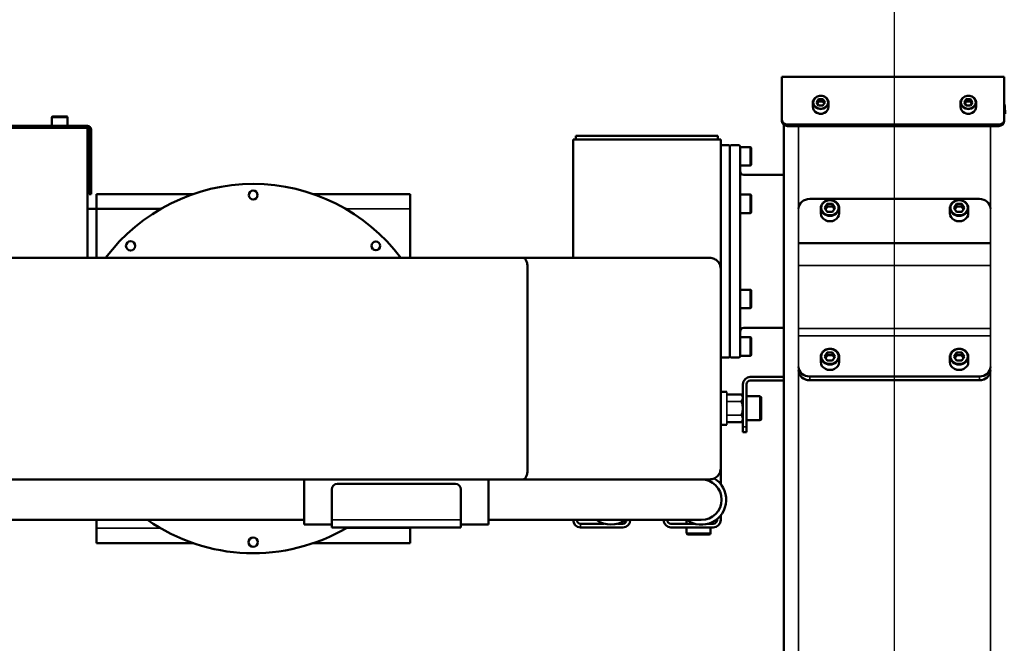
# Model space of a CAD drawing. Units: millimetres. Extents: x 6406 to 10298, y 9800 to 14042.
# Drawn here: x 9445 to 9979, y 12730 to 13067 of the extents above; entities that cross this region are included whole.
import ezdxf

# ---------------------------------------------------------------- set-up
doc = ezdxf.new("R2010")
doc.units = ezdxf.units.MM
doc.layers.get('Defpoints').update_dxf_attribs({"linetype": 'CONTINUOUS'})
for name, color, linetype, lineweight in [('AM_5 ( Bemassung)', 3, 'CONTINUOUS', 25), ('Sichtbar (ISO)', 7, 'CONTINUOUS', 50), ('Sichtbar schmal (ISO)', 7, 'CONTINUOUS', 35)]:
    doc.layers.add(name, color=color, linetype=linetype, lineweight=lineweight)
doc.styles.get("Standard").update_dxf_attribs({"font": 'ARIALUNI.TTF'})
doc.dimstyles.new('BENUTZERDEFINIERTE NORM$0', dxfattribs={"dimtxt": 3.5, "dimasz": 2.5, "dimexe": 1, "dimexo": 0, "dimgap": 1.5, "dimtad": 1, "dimdsep": 46, "dimtxsty": 'Standard', "dimcen": 0, "dimclrd": 256, "dimclre": 256, "dimclrt": 6, "dimadec": 0, "dimazin": 2, "dimtp": 0.1, "dimtm": 0.1, "dimtfac": 0.71, "dimtmove": 0, "dimatfit": 3, "dimfxl": 1, "dimlwd": -1, "dimlwe": -1, "dimarcsym": 0})

# ---------------------------------------------------------------- blocks, each defined once
blk = doc.blocks.new('*D24')
at = {"layer": 'AM_5 ( Bemassung)', "transparency": 16777216}
for p, q in [((9169.43, 13006.36), (9169.43, 13499.05)), ((9919.47, 12276.5), (9919.47, 13499.05)), ((9219.43, 13479.05), (9869.47, 13479.05))]:
    blk.add_line(p, q, dxfattribs=at)
for points in [[(9219.43, 13487.38), (9219.43, 13470.71), (9169.43, 13479.05)], [(9869.47, 13487.38), (9869.47, 13470.71), (9919.47, 13479.05)]]:
    blk.add_solid(points, dxfattribs=at)
at = {"layer": 'Defpoints', "color": 0, "transparency": 16777216}
for p in [(9919.47, 13479.05), (9169.43, 13006.36), (9919.47, 12276.5)]:
    blk.add_point(p, dxfattribs=at)
at = {"layer": 'AM_5 ( Bemassung)', "color": 6, "transparency": 16777216, "insert": (9544.45, 13544.81), "char_height": 70, "attachment_point": 5}
blk.add_mtext('750', dxfattribs=at)
blk = doc.blocks.new('*D25')
at = {"layer": 'AM_5 ( Bemassung)', "transparency": 16777216}
for p, q in [((10037.53, 12941.82), (10297.53, 12941.82)), ((10277.53, 12326.5), (10277.53, 12891.82)), ((9919.47, 12276.5), (10297.53, 12276.5))]:
    blk.add_line(p, q, dxfattribs=at)
for points in [[(10269.2, 12891.82), (10285.87, 12891.82), (10277.53, 12941.82)], [(10269.2, 12326.5), (10285.87, 12326.5), (10277.53, 12276.5)]]:
    blk.add_solid(points, dxfattribs=at)
at = {"layer": 'Defpoints', "color": 0, "transparency": 16777216}
for p in [(10037.53, 12941.82), (10277.53, 12941.82), (9919.47, 12276.5)]:
    blk.add_point(p, dxfattribs=at)
at = {"layer": 'AM_5 ( Bemassung)', "color": 6, "transparency": 16777216, "insert": (10211.77, 12609.16), "char_height": 70, "attachment_point": 5, "rotation": 90}
blk.add_mtext('665', dxfattribs=at)

msp = doc.modelspace()

# ---------------------------------------------------------------- linework, layer by layer
at = {"layer": 'Sichtbar (ISO)'}
for p, q in [((9858.465, 13036.445), (9978.965, 13036.445)), ((9858.465, 13012.312), (9858.465, 13036.445)), ((9978.965, 13012.312), (9978.965, 13036.445)), ((9875.215, 13020.082), (9875.215, 13022.382)), ((9877.156, 13022.582), (9878.311, 13024.314)), ((9878.311, 13020.85), (9877.156, 13022.582)), ((9877.573, 13021.957), (9878.311, 13023.064)), ((9878.311, 13024.314), (9880.62, 13024.314)), ((9878.311, 13023.064), (9878.311, 13024.314)), ((9878.311, 13023.064), (9880.62, 13023.064)), ((9880.62, 13024.314), (9881.775, 13022.582)), ((9880.62, 13023.064), (9880.62, 13024.314)), ((9880.62, 13023.064), (9881.358, 13021.957)), ((9881.775, 13022.582), (9880.62, 13020.85)), ((9883.715, 13020.082), (9883.715, 13022.382)), ((9955.215, 13020.082), (9955.215, 13022.382)), ((9957.156, 13022.582), (9958.311, 13024.314)), ((9958.311, 13020.85), (9957.156, 13022.582)), ((9957.573, 13021.957), (9958.311, 13023.064)), ((9958.311, 13024.314), (9960.62, 13024.314)), ((9958.311, 13023.064), (9958.311, 13024.314)), ((9958.311, 13023.064), (9960.62, 13023.064)), ((9960.62, 13024.314), (9961.775, 13022.582)), ((9960.62, 13023.064), (9960.62, 13024.314)), ((9960.62, 13023.064), (9961.358, 13021.957)), ((9961.775, 13022.582), (9960.62, 13020.85)), ((9963.715, 13020.082), (9963.715, 13022.382)), ((9880.62, 13020.85), (9878.311, 13020.85)), ((9960.62, 13020.85), (9958.311, 13020.85)), ((9462.726, 13009.822), (9462.725, 13014.422)), ((9470.825, 13014.822), (9463.125, 13014.822)), ((9471.226, 13009.822), (9471.225, 13014.422)), ((9323.501, 13009.817), (9481.93, 13009.823)), ((9481.93, 13008.823), (9323.501, 13008.817)), ((9464.476, 13008.797), (9464.476, 13008.822)), ((9469.476, 13008.797), (9469.476, 13008.822)), ((9481.93, 13008.823), (9481.978, 12938.323)), ((9482.932, 12972.823), (9482.93, 13007.823)), ((9483.93, 13007.823), (9483.932, 12972.823)), ((9859.465, 12583.73), (9859.465, 13010.376)), ((9975.965, 13010.464), (9861.465, 13010.464)), ((9975.965, 13009.714), (9861.465, 13009.714)), ((9825.243, 13002.439), (9745.243, 13002.439)), ((9745.243, 13002.439), (9745.243, 12938.323)), ((9823.743, 13004.439), (9746.743, 13004.439)), ((9746.743, 13004.439), (9746.743, 13002.439)), ((9823.743, 13004.439), (9823.743, 13002.439)), ((9825.243, 13002.439), (9825.243, 12815.898)), ((9825.243, 12999.323), (9829.743, 12999.323)), ((9830.243, 12998.823), (9829.743, 12999.323)), ((9830.243, 12998.823), (9830.743, 12999.323)), ((9830.243, 12884.823), (9830.243, 12998.823)), ((9835.243, 12999.323), (9830.743, 12999.323)), ((9835.743, 12998.823), (9835.243, 12999.323)), ((9835.743, 12998.823), (9835.743, 12884.823)), ((9835.743, 12998.323), (9841.243, 12998.323)), ((9841.743, 12988.823), (9841.743, 12997.823)), ((9835.743, 12988.323), (9841.243, 12988.323)), ((9837.743, 12983.323), (9859.465, 12983.323)), ((9482.932, 12972.823), (9483.932, 12972.823)), ((9486.853, 12972.823), (9486.853, 12938.323)), ((9539.146, 12972.823), (9486.853, 12972.823)), ((9569.506, 12972.823), (9569.404, 12972.823)), ((9574.303, 12972.823), (9574.201, 12972.823)), ((9656.853, 12972.823), (9604.561, 12972.823)), ((9656.853, 12938.323), (9656.853, 12972.823)), ((9835.743, 12972.573), (9841.243, 12972.573)), ((9841.743, 12963.073), (9841.743, 12972.073)), ((9873.465, 12970.237), (9965.465, 12970.237)), ((9481.977, 12964.823), (9521.676, 12964.823)), ((9879.465, 12962.443), (9879.465, 12965.193)), ((9881.579, 12965.443), (9883.022, 12967.608)), ((9883.022, 12963.278), (9881.579, 12965.443)), ((9882.079, 12964.693), (9883.022, 12966.108)), ((9883.022, 12967.608), (9885.909, 12967.608)), ((9883.022, 12966.108), (9883.022, 12967.608)), ((9883.022, 12966.108), (9885.909, 12966.108)), ((9885.909, 12967.608), (9887.352, 12965.443)), ((9885.909, 12966.108), (9885.909, 12967.608)), ((9885.909, 12966.108), (9886.852, 12964.693)), ((9887.352, 12965.443), (9885.909, 12963.278)), ((9889.465, 12962.443), (9889.465, 12965.193)), ((9949.465, 12962.443), (9949.465, 12965.193)), ((9951.579, 12965.443), (9953.022, 12967.608)), ((9953.022, 12963.278), (9951.579, 12965.443)), ((9952.079, 12964.693), (9953.022, 12966.108)), ((9953.022, 12967.608), (9955.909, 12967.608)), ((9953.022, 12966.108), (9953.022, 12967.608)), ((9953.022, 12966.108), (9955.909, 12966.108)), ((9955.909, 12967.608), (9957.352, 12965.443)), ((9955.909, 12966.108), (9955.909, 12967.608)), ((9955.909, 12966.108), (9956.852, 12964.693)), ((9957.352, 12965.443), (9955.909, 12963.278)), ((9959.465, 12962.443), (9959.465, 12965.193)), ((9835.743, 12962.573), (9841.243, 12962.573)), ((9885.909, 12963.278), (9883.022, 12963.278)), ((9955.909, 12963.278), (9953.022, 12963.278)), ((9867.465, 12946.256), (9971.465, 12946.256)), ((8829.615, 12938.323), (9819.243, 12938.323)), ((9720.592, 12824.323), (9720.592, 12932.323)), ((9835.743, 12921.073), (9841.243, 12921.073)), ((9841.743, 12911.573), (9841.743, 12920.573)), ((9835.743, 12911.073), (9841.243, 12911.073)), ((9837.743, 12900.323), (9859.465, 12900.323)), ((9835.743, 12895.323), (9841.243, 12895.323)), ((9841.743, 12885.823), (9841.743, 12894.823)), ((9825.243, 12884.323), (9829.743, 12884.323)), ((9830.243, 12884.823), (9829.743, 12884.323)), ((9830.243, 12884.823), (9830.743, 12884.323)), ((9835.243, 12884.323), (9830.743, 12884.323)), ((9835.743, 12884.823), (9835.243, 12884.323)), ((9835.743, 12885.323), (9841.243, 12885.323)), ((9879.465, 12881.902), (9879.465, 12884.652)), ((9881.579, 12884.902), (9883.022, 12887.067)), ((9883.022, 12882.737), (9881.579, 12884.902)), ((9882.079, 12884.152), (9883.022, 12885.567)), ((9883.022, 12887.067), (9885.909, 12887.067)), ((9883.022, 12885.567), (9883.022, 12887.067)), ((9883.022, 12885.567), (9885.909, 12885.567)), ((9885.909, 12887.067), (9887.352, 12884.902)), ((9885.909, 12885.567), (9885.909, 12887.067)), ((9885.909, 12885.567), (9886.852, 12884.152)), ((9887.352, 12884.902), (9885.909, 12882.737)), ((9889.465, 12881.902), (9889.465, 12884.652)), ((9949.465, 12881.902), (9949.465, 12884.652)), ((9951.579, 12884.902), (9953.022, 12887.067)), ((9953.022, 12882.737), (9951.579, 12884.902)), ((9952.079, 12884.152), (9953.022, 12885.567)), ((9953.022, 12887.067), (9955.909, 12887.067)), ((9953.022, 12885.567), (9953.022, 12887.067)), ((9953.022, 12885.567), (9955.909, 12885.567)), ((9955.909, 12887.067), (9957.352, 12884.902)), ((9955.909, 12885.567), (9955.909, 12887.067)), ((9955.909, 12885.567), (9956.852, 12884.152)), ((9957.352, 12884.902), (9955.909, 12882.737)), ((9959.465, 12881.902), (9959.465, 12884.652)), ((9885.909, 12882.737), (9883.022, 12882.737)), ((9955.909, 12882.737), (9953.022, 12882.737)), ((9859.465, 12873.823), (9841.243, 12873.823)), ((9873.465, 12874.046), (9965.465, 12874.046)), ((9837.243, 12843.823), (9837.243, 12869.823)), ((9839.243, 12869.823), (9839.243, 12843.823)), ((9859.465, 12871.823), (9841.243, 12871.823)), ((9873.465, 12872.046), (9965.465, 12872.046)), ((9825.443, 12865.823), (9828.543, 12865.823)), ((9836.313, 12864.297), (9828.543, 12864.297)), ((9839.243, 12863.323), (9846.443, 12863.323)), ((9847.243, 12851.123), (9847.243, 12862.523)), ((9825.443, 12847.823), (9828.543, 12847.823)), ((9836.313, 12849.348), (9828.543, 12849.348)), ((9839.243, 12850.323), (9846.443, 12850.323)), ((9839.243, 12843.823), (9837.243, 12843.823)), ((9819.243, 12818.323), (8829.615, 12818.323)), ((9599.429, 12818.323), (9599.429, 12793.823)), ((9681.429, 12815.898), (9617.429, 12815.898)), ((9699.429, 12818.323), (9699.429, 12793.823)), ((9825.243, 12815.898), (9825.156, 12815.898)), ((9614.429, 12792.323), (9614.429, 12812.898)), ((9684.429, 12812.898), (9684.429, 12792.323)), ((9825.243, 12798.855), (9825.243, 12796.323)), ((9599.429, 12796.323), (9399.429, 12796.323)), ((9486.853, 12796.323), (9486.853, 12783.823)), ((9599.429, 12793.823), (9614.429, 12793.823)), ((9684.429, 12793.823), (9699.429, 12793.823)), ((9814.729, 12796.323), (9699.429, 12796.323)), ((9762.089, 12794.323), (9749.243, 12794.323)), ((9772.243, 12794.323), (9769.37, 12794.323)), ((9811.089, 12794.323), (9798.243, 12794.323)), ((9806.743, 12796.323), (9806.743, 12794.323)), ((9821.243, 12794.323), (9818.37, 12794.323)), ((9819.743, 12794.788), (9819.743, 12794.323)), ((9823.243, 12796.846), (9823.243, 12796.323)), ((9684.429, 12792.323), (9614.429, 12792.323)), ((9656.853, 12792.323), (9656.853, 12783.823)), ((9772.243, 12792.323), (9749.243, 12792.323)), ((9821.243, 12792.323), (9798.243, 12792.323)), ((9806.743, 12792.323), (9806.743, 12789.239)), ((9807.543, 12788.439), (9818.943, 12788.439)), ((9819.743, 12792.323), (9819.743, 12789.239)), ((9486.853, 12783.823), (9539.146, 12783.823)), ((9569.404, 12783.823), (9569.506, 12783.823)), ((9574.201, 12783.823), (9574.303, 12783.823)), ((9604.561, 12783.823), (9656.853, 12783.823))]:
    msp.add_line(p, q, dxfattribs=at)
for centre, radius in [((9571.853, 12972.323), 2.4), ((9505.385, 12944.791), 2.5), ((9638.322, 12944.791), 2.4), ((9571.853, 12784.323), 2.5)]:
    msp.add_circle(centre, radius, dxfattribs=at)
for centre, radius, start, end in [((9463.125, 13014.422), 0.4, 90.002, 180.002), ((9470.825, 13014.422), 0.4, 0.002, 90.002), ((9481.93, 13007.823), 2, 0.002, 90.002), ((9481.93, 13007.823), 1, 0.002, 90.002), ((9841.243, 12997.823), 0.5, 0, 90), ((9837.743, 12985.323), 2, 180, 270), ((9841.243, 12988.823), 0.5, 270, 0), ((9571.853, 12878.323), 100, 36.8699, 143.1301), ((9841.243, 12972.073), 0.5, 0, 90), ((9841.243, 12963.073), 0.5, 270, 0), ((9841.243, 12920.573), 0.5, 0, 90), ((9841.243, 12911.573), 0.5, 270, 0), ((9837.743, 12898.323), 2, 90, 180), ((9841.243, 12894.823), 0.5, 0, 90), ((9841.243, 12885.823), 0.5, 270, 0), ((9841.243, 12869.823), 4, 90, 180), ((9841.243, 12869.823), 2, 90, 180), ((9825.443, 12865.623), 0.2, 90, 180), ((9835.61, 12862.823), 1.633, 0, 64.53095), ((9846.443, 12862.523), 0.8, 0, 90), ((9825.443, 12848.023), 0.2, 180, 270), ((9835.61, 12850.823), 1.633, 295.46905, 0), ((9846.443, 12851.123), 0.8, 270, 0), ((9617.429, 12812.898), 3, 90, 180), ((9681.429, 12812.898), 3, 0, 90), ((9814.729, 12807.323), 13.5, 234.56906, 58.74765), ((9814.729, 12807.323), 11, 270, 90), ((9571.853, 12878.323), 100, 235.08479, 300.68342), ((9749.243, 12796.323), 4, 180, 270), ((9749.243, 12796.323), 2, 180, 270), ((9765.729, 12807.323), 13.5, 234.56906, 305.43094), ((9772.243, 12796.323), 4, 270, 0), ((9772.243, 12796.323), 2, 270, 0), ((9798.243, 12796.323), 4, 180, 270), ((9798.243, 12796.323), 2, 180, 270), ((9821.243, 12796.323), 4, 270, 0), ((9821.243, 12796.323), 2, 270, 0), ((9807.543, 12789.239), 0.8, 180, 270), ((9818.943, 12789.239), 0.8, 270, 0)]:
    msp.add_arc(centre, radius, start, end, dxfattribs=at)
at = {"layer": 'Sichtbar (ISO)', "extrusion": (0, 0, -1)}
for centre, major_axis, ratio, start_param, end_param in [((9879.465, 13020.082), (4.25, 0), 0.8660254, 0, 3.1415927), ((9959.465, 13020.082), (4.25, 0), 0.8660254, 0, 3.1415927), ((9971.465, 13016.323), (0, 16), 0.5, 1.2153751, 1.5707963), ((9861.465, 13013.062), (-3, 0), 0.8660254, 4.712389, 6.2831853), ((9861.465, 13012.312), (-3, 0), 0.8660254, 4.712389, 6.2831853), ((9879.465, 13018.605), (-2.7, 0), 0.8660254, 4.1641178, 5.2606602), ((9959.465, 13018.605), (-2.7, 0), 0.8660254, 4.1641178, 5.2606602), ((9975.965, 13013.062), (3, 0), 0.8660254, 0, 1.5707963), ((9975.965, 13012.312), (3, 0), 0.8660254, 0, 1.5707963), ((9873.465, 12965.041), (-6, 0), 0.8660254, 0, 1.5707963), ((9965.465, 12965.041), (6, 0), 0.8660254, 4.712389, 6.2831853), ((9884.465, 12962.443), (5, 0), 0.8660254, 0, 3.1415927), ((9954.465, 12962.443), (5, 0), 0.8660254, 0, 3.1415927), ((9873.465, 12879.242), (-6, 0), 0.8660254, 4.712389, 6.2831853), ((9884.465, 12881.902), (5, 0), 0.8660254, 0, 3.1415927), ((9954.465, 12881.902), (5, 0), 0.8660254, 0, 3.1415927), ((9965.465, 12879.242), (6, 0), 0.8660254, 0, 1.5707963), ((9873.465, 12877.242), (-6, 0), 0.8660254, 4.712389, 6.2831853), ((9965.465, 12877.242), (6, 0), 0.8660254, 0, 1.5707963)]:
    msp.add_ellipse(centre, major_axis=major_axis, ratio=ratio, start_param=start_param, end_param=end_param, dxfattribs=at)
at = {"layer": 'Sichtbar (ISO)'}
for points, knots in [([(9875.215, 13022.382), (9875.215, 13022.776), (9875.287, 13023.169), (9875.564, 13023.916), (9875.771, 13024.271), (9876.301, 13024.908), (9876.626, 13025.19), (9877.362, 13025.652), (9877.774, 13025.832), (9878.643, 13026.068), (9879.1, 13026.124), (9880.013, 13026.107), (9880.468, 13026.034), (9881.329, 13025.763), (9881.735, 13025.566), (9882.453, 13025.069), (9882.767, 13024.77), (9883.267, 13024.099), (9883.456, 13023.73), (9883.667, 13023.03), (9883.715, 13022.706), (9883.715, 13022.382)], [4.712389, 4.712389, 4.712389, 4.712389, 5.0231129, 5.0231129, 5.3364768, 5.3364768, 5.6553782, 5.6553782, 5.9789128, 5.9789128, 6.3048253, 6.3048253, 6.631348, 6.631348, 6.9570584, 6.9570584, 7.2800663, 7.2800663, 7.5980698, 7.5980698, 7.8539816, 7.8539816, 7.8539816, 7.8539816]), ([(9955.215, 13022.382), (9955.215, 13022.776), (9955.287, 13023.169), (9955.564, 13023.916), (9955.771, 13024.271), (9956.301, 13024.908), (9956.626, 13025.19), (9957.362, 13025.652), (9957.774, 13025.832), (9958.643, 13026.068), (9959.1, 13026.124), (9960.013, 13026.107), (9960.468, 13026.034), (9961.329, 13025.763), (9961.735, 13025.566), (9962.453, 13025.069), (9962.767, 13024.77), (9963.267, 13024.099), (9963.456, 13023.73), (9963.667, 13023.03), (9963.715, 13022.706), (9963.715, 13022.382)], [4.712389, 4.712389, 4.712389, 4.712389, 5.0231129, 5.0231129, 5.3364768, 5.3364768, 5.6553782, 5.6553782, 5.9789128, 5.9789128, 6.3048253, 6.3048253, 6.631348, 6.631348, 6.9570584, 6.9570584, 7.2800663, 7.2800663, 7.5980698, 7.5980698, 7.8539816, 7.8539816, 7.8539816, 7.8539816]), ([(9879.465, 12965.193), (9879.465, 12965.655), (9879.549, 12966.118), (9879.875, 12966.998), (9880.118, 12967.415), (9880.741, 12968.165), (9881.123, 12968.497), (9881.988, 12969.042), (9882.473, 12969.253), (9883.495, 12969.532), (9884.034, 12969.599), (9885.107, 12969.579), (9885.643, 12969.492), (9886.656, 12969.174), (9887.134, 12968.942), (9887.98, 12968.357), (9888.35, 12968.004), (9888.938, 12967.214), (9889.16, 12966.779), (9889.409, 12965.955), (9889.465, 12965.574), (9889.465, 12965.193)], [4.712389, 4.712389, 4.712389, 4.712389, 5.0225821, 5.0225821, 5.3355475, 5.3355475, 5.6543559, 5.6543559, 5.978088, 5.978088, 6.3043624, 6.3043624, 6.6312925, 6.6312925, 6.9573552, 6.9573552, 7.2805351, 7.2805351, 7.5984011, 7.5984011, 7.8539816, 7.8539816, 7.8539816, 7.8539816]), ([(9949.465, 12965.193), (9949.465, 12965.655), (9949.549, 12966.118), (9949.875, 12966.998), (9950.118, 12967.415), (9950.741, 12968.165), (9951.123, 12968.497), (9951.988, 12969.042), (9952.473, 12969.253), (9953.495, 12969.532), (9954.034, 12969.599), (9955.107, 12969.579), (9955.643, 12969.492), (9956.656, 12969.174), (9957.134, 12968.942), (9957.98, 12968.357), (9958.35, 12968.004), (9958.938, 12967.214), (9959.16, 12966.779), (9959.409, 12965.955), (9959.465, 12965.574), (9959.465, 12965.193)], [4.712389, 4.712389, 4.712389, 4.712389, 5.0225821, 5.0225821, 5.3355475, 5.3355475, 5.6543559, 5.6543559, 5.978088, 5.978088, 6.3043624, 6.3043624, 6.6312925, 6.6312925, 6.9573552, 6.9573552, 7.2805351, 7.2805351, 7.5984011, 7.5984011, 7.8539816, 7.8539816, 7.8539816, 7.8539816]), ([(9718.223, 12938.323), (9718.406, 12938.323), (9718.586, 12938.274), (9718.929, 12938.085), (9719.092, 12937.948), (9719.536, 12937.432), (9719.796, 12936.947), (9720.199, 12935.781), (9720.35, 12935.132), (9720.497, 12934.079), (9720.533, 12933.733), (9720.568, 12933.204), (9720.577, 12933.028), (9720.589, 12932.675), (9720.592, 12932.499), (9720.592, 12932.323)], [0.000001, 0.000001, 0.000001, 0.000001, 0.14334477, 0.14334477, 0.28116388, 0.28116388, 0.54016805, 0.54016805, 0.77353212, 0.77353212, 0.88229455, 0.88229455, 0.93565778, 0.93565778, 0.98877096, 0.98877096, 0.98877096, 0.98877096]), ([(9819.243, 12938.323), (9819.685, 12938.323), (9820.125, 12938.274), (9820.97, 12938.085), (9821.374, 12937.948), (9822.49, 12937.432), (9823.154, 12936.947), (9824.203, 12935.78), (9824.601, 12935.131), (9824.992, 12934.079), (9825.087, 12933.732), (9825.181, 12933.203), (9825.205, 12933.028), (9825.236, 12932.675), (9825.243, 12932.499), (9825.243, 12932.323)], [0.000001, 0.000001, 0.000001, 0.000001, 0.14339326, 0.14339326, 0.28114643, 0.28114643, 0.54016037, 0.54016037, 0.77354572, 0.77354572, 0.88224643, 0.88224643, 0.93557237, 0.93557237, 0.98866461, 0.98866461, 0.98866461, 0.98866461]), ([(9879.465, 12884.652), (9879.465, 12885.115), (9879.549, 12885.577), (9879.875, 12886.457), (9880.118, 12886.874), (9880.741, 12887.625), (9881.123, 12887.957), (9881.988, 12888.502), (9882.473, 12888.713), (9883.495, 12888.992), (9884.034, 12889.058), (9885.107, 12889.039), (9885.643, 12888.952), (9886.656, 12888.634), (9887.134, 12888.402), (9887.98, 12887.816), (9888.35, 12887.464), (9888.938, 12886.674), (9889.16, 12886.239), (9889.409, 12885.415), (9889.465, 12885.033), (9889.465, 12884.652)], [4.712389, 4.712389, 4.712389, 4.712389, 5.0225821, 5.0225821, 5.3355475, 5.3355475, 5.6543559, 5.6543559, 5.978088, 5.978088, 6.3043624, 6.3043624, 6.6312925, 6.6312925, 6.9573552, 6.9573552, 7.2805351, 7.2805351, 7.5984011, 7.5984011, 7.8539816, 7.8539816, 7.8539816, 7.8539816]), ([(9949.465, 12884.652), (9949.465, 12885.115), (9949.549, 12885.577), (9949.875, 12886.457), (9950.118, 12886.874), (9950.741, 12887.625), (9951.123, 12887.957), (9951.988, 12888.502), (9952.473, 12888.713), (9953.495, 12888.992), (9954.034, 12889.058), (9955.107, 12889.039), (9955.643, 12888.952), (9956.656, 12888.634), (9957.134, 12888.402), (9957.98, 12887.816), (9958.35, 12887.464), (9958.938, 12886.674), (9959.16, 12886.239), (9959.409, 12885.415), (9959.465, 12885.033), (9959.465, 12884.652)], [4.712389, 4.712389, 4.712389, 4.712389, 5.0225821, 5.0225821, 5.3355475, 5.3355475, 5.6543559, 5.6543559, 5.978088, 5.978088, 6.3043624, 6.3043624, 6.6312925, 6.6312925, 6.9573552, 6.9573552, 7.2805351, 7.2805351, 7.5984011, 7.5984011, 7.8539816, 7.8539816, 7.8539816, 7.8539816]), ([(9836.313, 12864.297), (9836.313, 12864.297), (9836.313, 12864.297), (9836.313, 12864.297), (9836.313, 12864.297), (9836.313, 12864.297), (9836.314, 12864.297), (9836.317, 12864.295), (9836.32, 12864.293), (9836.333, 12864.287), (9836.344, 12864.281), (9836.359, 12864.274), (9836.362, 12864.272), (9836.365, 12864.27)], [-0.087414039, -0.087414039, -0.087414039, -0.087414039, -0.087281997, -0.087281997, -0.086424073, -0.086424073, -0.085013459, -0.085013459, -0.081374045, -0.081374045, -0.075061794, -0.075061794, -0.073492589, -0.073492589, -0.073492589, -0.073492589]), ([(9836.365, 12864.27), (9836.37, 12864.268), (9836.375, 12864.265), (9836.545, 12864.172), (9836.687, 12864.043), (9836.956, 12863.711), (9837.047, 12863.459), (9837.151, 12862.948), (9837.165, 12862.688), (9837.165, 12862.452), (9837.165, 12862.215), (9837.151, 12861.956), (9837.047, 12861.444), (9836.956, 12861.193), (9836.687, 12860.86), (9836.545, 12860.732), (9836.375, 12860.639), (9836.37, 12860.636), (9836.365, 12860.633)], [1.40302067, 1.40302067, 1.40302067, 1.40302067, 1.40529686, 1.40529686, 1.4786018, 1.4786018, 1.62045532, 1.62045532, 1.76230884, 1.76230884, 1.76230884, 1.90416237, 1.90416237, 2.04601589, 2.04601589, 2.11932082, 2.11932082, 2.12159702, 2.12159702, 2.12159702, 2.12159702]), ([(9836.365, 12860.46), (9836.362, 12860.463), (9836.359, 12860.467), (9836.344, 12860.484), (9836.333, 12860.498), (9836.32, 12860.523), (9836.317, 12860.532), (9836.314, 12860.545), (9836.313, 12860.549), (9836.313, 12860.555), (9836.313, 12860.557), (9836.312, 12860.561), (9836.313, 12860.564), (9836.313, 12860.569), (9836.313, 12860.572), (9836.316, 12860.582), (9836.318, 12860.588), (9836.326, 12860.602), (9836.333, 12860.61), (9836.347, 12860.623), (9836.356, 12860.628), (9836.365, 12860.633)], [0.073492589, 0.073492589, 0.073492589, 0.073492589, 0.075061794, 0.075061794, 0.081374045, 0.081374045, 0.085013459, 0.085013459, 0.086424073, 0.086424073, 0.087281997, 0.087281997, 0.088205159, 0.088205159, 0.089460187, 0.089460187, 0.092398021, 0.092398021, 0.096626777, 0.096626777, 0.101090056, 0.101090056, 0.101090056, 0.101090056]), ([(9836.365, 12860.46), (9836.37, 12860.454), (9836.375, 12860.449), (9836.545, 12860.262), (9836.687, 12860.006), (9836.956, 12859.341), (9837.047, 12858.838), (9837.151, 12857.815), (9837.165, 12857.295), (9837.165, 12856.823), (9837.165, 12856.35), (9837.151, 12855.83), (9837.047, 12854.807), (9836.956, 12854.304), (9836.687, 12853.639), (9836.545, 12853.383), (9836.375, 12853.197), (9836.37, 12853.191), (9836.365, 12853.185)], [1.40302067, 1.40302067, 1.40302067, 1.40302067, 1.40529686, 1.40529686, 1.4786018, 1.4786018, 1.62045532, 1.62045532, 1.76230884, 1.76230884, 1.76230884, 1.90416237, 1.90416237, 2.04601589, 2.04601589, 2.11932082, 2.11932082, 2.12159702, 2.12159702, 2.12159702, 2.12159702]), ([(9836.365, 12853.012), (9836.362, 12853.014), (9836.359, 12853.015), (9836.344, 12853.025), (9836.333, 12853.034), (9836.32, 12853.052), (9836.317, 12853.06), (9836.314, 12853.071), (9836.313, 12853.075), (9836.313, 12853.08), (9836.313, 12853.082), (9836.312, 12853.087), (9836.313, 12853.089), (9836.313, 12853.094), (9836.313, 12853.098), (9836.316, 12853.109), (9836.318, 12853.116), (9836.326, 12853.134), (9836.333, 12853.145), (9836.347, 12853.165), (9836.356, 12853.176), (9836.365, 12853.185)], [0.073492589, 0.073492589, 0.073492589, 0.073492589, 0.075061794, 0.075061794, 0.081374045, 0.081374045, 0.085013459, 0.085013459, 0.086424073, 0.086424073, 0.087281997, 0.087281997, 0.088205159, 0.088205159, 0.089460187, 0.089460187, 0.092398021, 0.092398021, 0.096626777, 0.096626777, 0.101090056, 0.101090056, 0.101090056, 0.101090056]), ([(9836.365, 12853.012), (9836.37, 12853.009), (9836.375, 12853.006), (9836.545, 12852.913), (9836.687, 12852.785), (9836.956, 12852.453), (9837.047, 12852.201), (9837.151, 12851.69), (9837.165, 12851.43), (9837.165, 12851.193), (9837.165, 12850.957), (9837.151, 12850.697), (9837.047, 12850.186), (9836.956, 12849.934), (9836.687, 12849.602), (9836.545, 12849.474), (9836.375, 12849.38), (9836.37, 12849.378), (9836.365, 12849.375)], [1.40302067, 1.40302067, 1.40302067, 1.40302067, 1.40529686, 1.40529686, 1.4786018, 1.4786018, 1.62045532, 1.62045532, 1.76230884, 1.76230884, 1.76230884, 1.90416237, 1.90416237, 2.04601589, 2.04601589, 2.11932082, 2.11932082, 2.12159702, 2.12159702, 2.12159702, 2.12159702]), ([(9836.365, 12849.375), (9836.356, 12849.37), (9836.347, 12849.365), (9836.333, 12849.358), (9836.326, 12849.355), (9836.318, 12849.351), (9836.316, 12849.349), (9836.313, 12849.348), (9836.313, 12849.348), (9836.313, 12849.348), (9836.313, 12849.348), (9836.313, 12849.348)], [-0.101090056, -0.101090056, -0.101090056, -0.101090056, -0.096626777, -0.096626777, -0.092398021, -0.092398021, -0.089460187, -0.089460187, -0.088205159, -0.088205159, -0.087414039, -0.087414039, -0.087414039, -0.087414039]), ([(9720.592, 12824.323), (9720.592, 12824.146), (9720.589, 12823.97), (9720.577, 12823.617), (9720.568, 12823.442), (9720.533, 12822.913), (9720.497, 12822.566), (9720.35, 12821.513), (9720.199, 12820.864), (9719.796, 12819.698), (9719.536, 12819.214), (9719.092, 12818.697), (9718.929, 12818.561), (9718.586, 12818.371), (9718.406, 12818.323), (9718.223, 12818.323)], [0.000001, 0.000001, 0.000001, 0.000001, 0.05299464, 0.05299464, 0.10623793, 0.10623793, 0.21475728, 0.21475728, 0.44759536, 0.44759536, 0.70602542, 0.70602542, 0.84354667, 0.84354667, 0.98657956, 0.98657956, 0.98657956, 0.98657956]), ([(9825.243, 12824.323), (9825.243, 12824.146), (9825.236, 12823.97), (9825.205, 12823.618), (9825.181, 12823.442), (9825.087, 12822.913), (9824.992, 12822.566), (9824.601, 12821.514), (9824.203, 12820.865), (9823.154, 12819.698), (9822.49, 12819.214), (9821.374, 12818.697), (9820.97, 12818.561), (9820.125, 12818.371), (9819.685, 12818.323), (9819.243, 12818.323)], [0.000001, 0.000001, 0.000001, 0.000001, 0.0529802, 0.0529802, 0.10619192, 0.10619192, 0.21465809, 0.21465809, 0.44754259, 0.44754259, 0.70600247, 0.70600247, 0.84345891, 0.84345891, 0.98654339, 0.98654339, 0.98654339, 0.98654339])]:
    msp.add_open_spline(points, degree=3, knots=knots, dxfattribs=at)
at = {"layer": 'Sichtbar schmal (ISO)'}
for p, q in [((9471.225, 13014.422), (9462.725, 13014.422)), ((9867.465, 12583.73), (9867.465, 13009.714)), ((9971.465, 12339.502), (9971.465, 13009.714)), ((9975.965, 13009.714), (9975.965, 13010.464)), ((9841.243, 12988.323), (9841.243, 12998.323)), ((9841.243, 12962.573), (9841.243, 12972.573)), ((9656.853, 12964.823), (9622.031, 12964.823)), ((9867.465, 12934.256), (9971.465, 12934.256)), ((9841.243, 12911.073), (9841.243, 12921.073)), ((9971.465, 12900.027), (9867.465, 12900.027)), ((9841.243, 12885.323), (9841.243, 12895.323)), ((9971.465, 12896.027), (9867.465, 12896.027)), ((9873.465, 12874.046), (9873.465, 12872.046)), ((9965.465, 12874.046), (9965.465, 12872.046)), ((9828.543, 12865.823), (9828.543, 12847.823)), ((9846.443, 12850.323), (9846.443, 12863.323)), ((9836.365, 12860.46), (9828.543, 12860.46)), ((9836.365, 12853.185), (9828.543, 12853.185)), ((9839.243, 12846.823), (9837.243, 12846.823)), ((9684.429, 12796.323), (9614.429, 12796.323)), ((9749.243, 12794.323), (9749.243, 12792.323)), ((9486.853, 12791.823), (9521.676, 12791.823)), ((9622.031, 12791.823), (9656.853, 12791.823)), ((9806.743, 12789.239), (9819.743, 12789.239))]:
    msp.add_line(p, q, dxfattribs=at)
at = {"layer": 'Sichtbar schmal (ISO)', "extrusion": (0, 0, -1)}
for centre, major_axis in [((9879.465, 13022.382), (-4.25, 0)), ((9959.465, 13022.382), (-4.25, 0)), ((9884.465, 12965.193), (-5, 0)), ((9954.465, 12965.193), (-5, 0)), ((9884.465, 12884.652), (-5, 0)), ((9954.465, 12884.652), (-5, 0))]:
    msp.add_ellipse(centre, major_axis=major_axis, ratio=0.8660254, start_param=3.1415927, end_param=6.2831853, dxfattribs=at)
for centre, major_axis in [((9879.465, 13022.582), (-3.85, 0)), ((9959.465, 13022.582), (-3.85, 0)), ((9884.465, 12965.443), (-4.5, 0)), ((9954.465, 12965.443), (-4.5, 0)), ((9884.465, 12884.902), (-4.5, 0)), ((9954.465, 12884.902), (-4.5, 0))]:
    msp.add_ellipse(centre, major_axis=major_axis, ratio=0.8660254, dxfattribs=at)

# ---------------------------------------------------------------- dimensions: what is measured, and where the dimension line sits
at = {"layer": 'AM_5 ( Bemassung)'}
dim = msp.add_linear_dim(base=(9919.465, 13479.048), p1=(9169.429, 13006.364), p2=(9919.465, 12276.502), angle=0, dimstyle='BENUTZERDEFINIERTE NORM$0', override={"dimscale": 20, "dimdec": 0}, dxfattribs=at)
dim.commit()
dim.dimension.update_dxf_attribs({"geometry": '*D24', "text_midpoint": (9544.447, 13479.048), "dimtype": 160})
dim = msp.add_linear_dim(base=(10277.533, 12941.823), p1=(9919.465, 12276.502), p2=(10037.533, 12941.823), angle=90, dimstyle='BENUTZERDEFINIERTE NORM$0', override={"dimscale": 20, "dimdec": 0}, dxfattribs=at)
dim.commit()
dim.dimension.update_dxf_attribs({"geometry": '*D25', "text_midpoint": (10211.769, 12609.162)})

doc.saveas('drawing.dxf')
